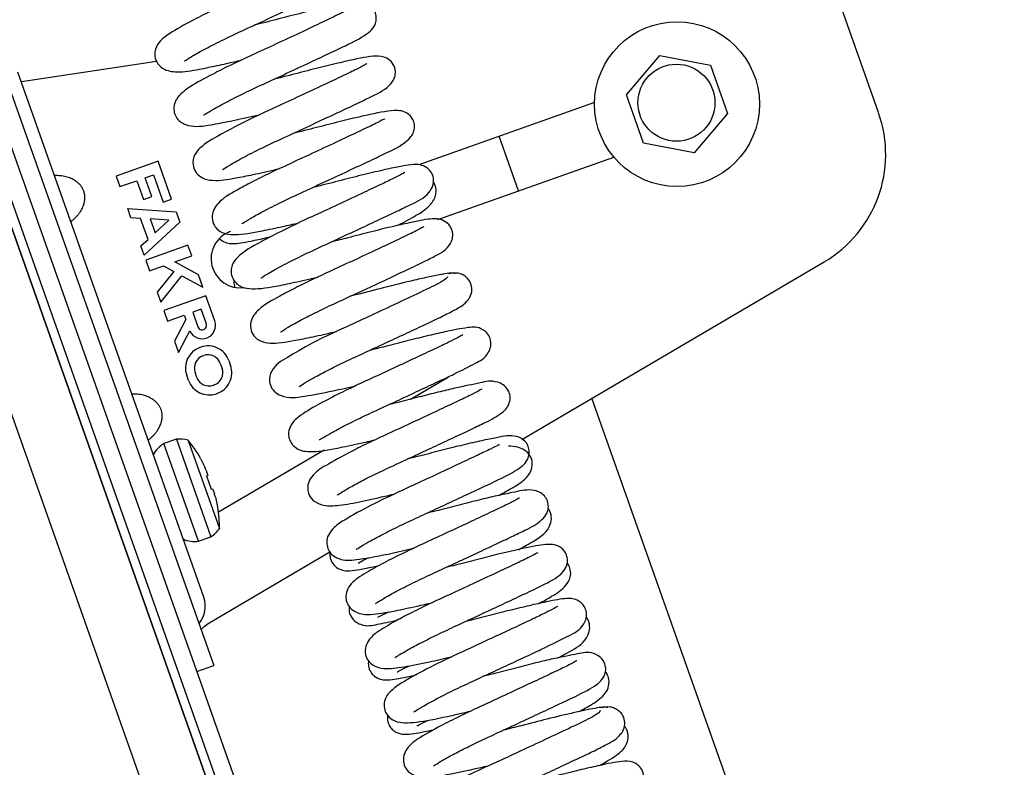
# Model space of a CAD drawing. Units: millimetres. Extents: x -3 to 14429, y -2896 to 10238.
# Drawn here: x 6465 to 6467, y 346 to 348 of the extents above; entities that cross this region are included whole.
import ezdxf

# ---------------------------------------------------------------- set-up
doc = ezdxf.new("R2010")
doc.units = ezdxf.units.MM
doc.layers.add('FAKRO LOFT LADDERS', color=7, linetype='CONTINUOUS')

msp = doc.modelspace()

# ---------------------------------------------------------------- linework, layer by layer
at = {"layer": 'FAKRO LOFT LADDERS', "color": 7, "linetype": 'Continuous'}
for p, q in [((6463.847, 349.2109), (6471.4251, 327.7979)), ((6471.5604, 327.8351), (6463.9955, 349.2109)), ((6463.9955, 349.2109), (6471.5604, 327.8351)), ((6464.0167, 349.2109), (6471.5793, 327.8418)), ((6471.6037, 327.8929), (6464.0591, 349.2109)), ((6466.524, 347.8211), (6466.4113, 348.1395)), ((6464.9043, 347.9356), (6464.6009, 347.8899)), ((6465.9582, 347.8612), (6466.0333, 347.949)), ((6466.0333, 347.949), (6466.1468, 347.928)), ((6466.1468, 347.928), (6466.1853, 347.8191)), ((6464.9674, 346.8544), (6464.5932, 347.9117)), ((6464.5649, 347.9017), (6464.9391, 346.8444)), ((6465.9968, 347.7524), (6465.9582, 347.8612)), ((6465.8868, 347.8437), (6465.4922, 347.704)), ((6466.1853, 347.8191), (6466.1103, 347.7313)), ((6465.7164, 347.6454), (6465.673, 347.768)), ((6466.1103, 347.7313), (6465.9968, 347.7524)), ((6464.9078, 347.712), (6464.8136, 347.6786)), ((6464.9379, 347.6272), (6464.9078, 347.712)), ((6465.535, 347.5813), (6465.9302, 347.7211)), ((6464.8136, 347.6786), (6464.8219, 347.6551)), ((6464.8219, 347.6551), (6464.8596, 347.6684)), ((6464.8596, 347.6684), (6464.8746, 347.626)), ((6464.8785, 347.6751), (6464.8973, 347.6818)), ((6464.8935, 347.6327), (6464.8785, 347.6751)), ((6464.8973, 347.6818), (6464.919, 347.6205)), ((6464.8746, 347.626), (6464.8935, 347.6327)), ((6464.919, 347.6205), (6464.9379, 347.6272)), ((6464.8466, 347.5854), (6464.8393, 347.6059)), ((6464.8393, 347.6059), (6464.9479, 347.5989)), ((6464.9479, 347.5989), (6464.9562, 347.5753)), ((6464.8683, 347.584), (6464.8466, 347.5854)), ((6464.885, 347.5368), (6464.8683, 347.584)), ((6464.9562, 347.5753), (6464.8762, 347.5016)), ((6464.9317, 347.5799), (6464.89, 347.5826)), ((6464.89, 347.5826), (6464.901, 347.5516)), ((6464.901, 347.5516), (6464.9317, 347.5799)), ((6464.869, 347.5221), (6464.885, 347.5368)), ((6464.8762, 347.5016), (6464.869, 347.5221)), ((6464.9746, 347.5235), (6464.8803, 347.4901)), ((6464.9829, 347.4999), (6464.9746, 347.5235)), ((6464.8803, 347.4901), (6464.8886, 347.4665)), ((6464.9452, 347.4866), (6464.9829, 347.4999)), ((6464.9979, 347.4575), (6464.9452, 347.4866)), ((6465.7235, 347.088), (6466.4018, 347.4862)), ((6464.8886, 347.4665), (6464.92, 347.4776)), ((6464.9432, 347.4648), (6464.9058, 347.418)), ((6464.92, 347.4776), (6464.9432, 347.4648)), ((6464.9137, 347.3958), (6464.961, 347.455)), ((6464.961, 347.455), (6465.0079, 347.4292)), ((6465.0079, 347.4292), (6464.9979, 347.4575)), ((6464.9058, 347.418), (6464.9137, 347.3958)), ((6465.0146, 347.4103), (6464.9203, 347.377)), ((6465.0346, 347.3538), (6465.0146, 347.4103)), ((6464.9203, 347.377), (6464.9287, 347.3534)), ((6465.0041, 347.3801), (6464.9852, 347.3734)), ((6465.0158, 347.3471), (6465.0041, 347.3801)), ((6464.9287, 347.3534), (6464.9664, 347.3668)), ((6464.9697, 347.3573), (6464.9445, 347.3086)), ((6464.9664, 347.3668), (6464.9697, 347.3573)), ((6464.9852, 347.3734), (6464.9969, 347.3404)), ((6464.9537, 347.2827), (6464.9789, 347.3316)), ((6464.9445, 347.3086), (6464.9537, 347.2827)), ((6465.0016, 347.2943), (6465.0034, 347.295)), ((6465.0082, 347.2755), (6465.0101, 347.2762)), ((6465.066, 347.2652), (6465.07, 347.2538)), ((6465.0471, 347.2585), (6465.0511, 347.2472)), ((6464.9757, 347.2205), (6464.9717, 347.2318)), ((6464.9946, 347.2272), (6464.9906, 347.2385)), ((6465.4739, 347.1782), (6465.5581, 347.2276)), ((6465.0335, 347.2102), (6465.0316, 347.2095)), ((6465.0401, 347.1913), (6465.0383, 347.1906)), ((6468.7958, 338.9441), (6465.881, 347.1804)), ((6464.9485, 347.0883), (6464.9208, 347.0785)), ((6464.9485, 347.0883), (6465.0259, 346.8696)), ((6464.9983, 346.8598), (6464.9208, 347.0785)), ((6464.9751, 347.0859), (6465.0451, 346.8882)), ((6465.0024, 347.0455), (6465.0017, 347.0474)), ((6465.0024, 347.0455), (6465.0122, 347.026)), ((6465.043, 346.9252), (6465.2803, 347.0645)), ((6465.0155, 347.0181), (6465.0187, 347.0091)), ((6465.0189, 347.0071), (6465.0164, 347.0059)), ((6465.0164, 347.0059), (6465.0269, 346.9764)), ((6465.0269, 346.9764), (6465.0295, 346.977)), ((6465.0307, 346.9754), (6465.0338, 346.9664)), ((6465.0362, 346.9581), (6465.0409, 346.9369)), ((6465.0416, 346.9349), (6465.0409, 346.9369)), ((6464.9983, 346.8598), (6465.0259, 346.8696)), ((6465.0101, 346.7337), (6464.9674, 346.8544)), ((6464.9391, 346.8444), (6465.0325, 346.5805)), ((6465.0202, 346.6751), (6465.2932, 346.8354)), ((6464.9948, 346.5671), (6465.0325, 346.5805))]:
    msp.add_line(p, q, dxfattribs=at)
for centre, radius in [((6466.0718, 347.8402), 0.185), ((6466.0706, 347.8434), 0.0864)]:
    msp.add_circle(centre, radius, dxfattribs=at)
for centre, radius, start, end in [((6466.26, 347.7276), 0.28, 300.4147, 19.489), ((6465.0914, 347.4932), 0.065, 109.489, 278.2639), ((6465.0063, 347.3438), 0.03, 203.9635, 19.489), ((6465.0063, 347.3438), 0.01, 199.489, 19.489), ((6465.0179, 347.2481), 0.049, 109.489, 199.489), ((6465.0198, 347.2488), 0.049, 19.489, 109.489), ((6465.0179, 347.2481), 0.029, 109.489, 199.489), ((6465.0198, 347.2488), 0.029, 19.489, 109.489), ((6465.0238, 347.2375), 0.029, 289.489, 19.489), ((6465.0238, 347.2375), 0.049, 289.489, 19.489), ((6465.0219, 347.2368), 0.049, 199.489, 289.489), ((6465.0219, 347.2368), 0.029, 199.489, 289.489), ((6464.9566, 347.0301), 0.0588, 71.7121, 97.9367), ((6464.946, 347.0311), 0.0537, 117.9457, 155.7564), ((6464.7818, 346.9237), 0.2523, 29.3657, 40.0187), ((6464.8387, 346.9479), 0.1902, 21.6513, 24.234), ((6464.8532, 346.91), 0.1892, 14.7375, 17.3333), ((6464.7928, 346.8928), 0.2523, 358.9593, 9.6123), ((6464.9956, 346.92), 0.0588, 301.0413, 327.2659), ((6464.988, 346.9126), 0.0537, 243.2216, 281.0323), ((6464.9535, 346.7137), 0.06, 320.0328, 19.489), ((6465.0003, 346.6745), 0.001, 140.0328, 199.489)]:
    msp.add_arc(centre, radius, start, end, dxfattribs=at)
for points, knots in [([(6464.9658, 347.9365), (6464.9658, 347.9364), (6464.9665, 347.9366), (6464.9738, 347.9419), (6464.9974, 347.9559), (6465.033, 347.9747), (6465.0776, 347.9964), (6465.1279, 348.0194), (6465.1805, 348.0439), (6465.2316, 348.0678), (6465.2893, 348.0949), (6465.3249, 348.1132), (6465.343, 348.1268), (6465.3525, 348.1407), (6465.3551, 348.1561), (6465.3518, 348.1711), (6465.3401, 348.1849), (6465.3105, 348.1962), (6465.2889, 348.1884), (6465.2487, 348.1811), (6465.2086, 348.1715), (6465.1617, 348.16), (6465.1182, 348.1486), (6465.0912, 348.1419), (6465.0814, 348.1395)], [0.60216848, 0.60216848, 0.60216848, 0.60216848, 0.6026062, 0.60572385, 0.60967509, 0.613909, 0.61816654, 0.62242326, 0.62694292, 0.63158056, 0.63617345, 0.64464555, 0.64753946, 0.64959347, 0.65090476, 0.65253851, 0.65438922, 0.65611844, 0.66289544, 0.66674629, 0.67077302, 0.67486733, 0.67899628, 0.6813334, 0.6813334, 0.6813334, 0.6813334]), ([(6465.2907, 348.1745), (6465.2906, 348.1745), (6465.2894, 348.174), (6465.2785, 348.1673), (6465.2487, 348.1529), (6465.2052, 348.1324), (6465.1536, 348.1082), (6465.1, 348.0833), (6465.0485, 348.0597), (6465.0024, 348.0373), (6464.9542, 348.0116), (6464.9256, 347.9948), (6464.9051, 347.9749), (6464.8979, 347.9541), (6464.9032, 347.9339), (6464.9212, 347.9155), (6464.9578, 347.9104), (6464.9896, 347.9165), (6465.0352, 347.9257), (6465.0679, 347.9329), (6465.0887, 347.9377), (6465.0939, 347.9389)], [0.35124156, 0.35124156, 0.35124156, 0.35124156, 0.35199863, 0.35569342, 0.36017657, 0.36476306, 0.36941883, 0.37394259, 0.37820364, 0.38249941, 0.38678793, 0.3940306, 0.39665807, 0.39965349, 0.40177811, 0.40417769, 0.40817848, 0.41454306, 0.41799659, 0.42191168, 0.4231974, 0.4231974, 0.4231974, 0.4231974]), ([(6465.0093, 347.8154), (6465.0094, 347.8154), (6465.0102, 347.8157), (6465.0158, 347.8195), (6465.0313, 347.829), (6465.0631, 347.8464), (6465.1064, 347.868), (6465.1568, 347.8912), (6465.2096, 347.9158), (6465.2612, 347.9398), (6465.3052, 347.9606), (6465.3508, 347.9823), (6465.3776, 347.9968), (6465.3943, 348.0154), (6465.3982, 348.0339), (6465.3942, 348.0501), (6465.3853, 348.0609), (6465.3707, 348.0692), (6465.3415, 348.0706), (6465.3013, 348.0613), (6465.2397, 348.0471), (6465.1858, 348.0333), (6465.1467, 348.0233), (6465.1265, 348.0183), (6465.1242, 348.0178)], [0.4933455, 0.4933455, 0.4933455, 0.4933455, 0.49417301, 0.49580283, 0.49946018, 0.50359931, 0.50804553, 0.51239692, 0.51688899, 0.52147896, 0.52597395, 0.53002642, 0.53746011, 0.54048268, 0.54184775, 0.5432295, 0.54471387, 0.54632274, 0.54982965, 0.5583381, 0.56312809, 0.56759904, 0.5719245, 0.57246349, 0.57246349, 0.57246349, 0.57246349]), ([(6465.3311, 348.0502), (6465.3309, 348.0503), (6465.3296, 348.0502), (6465.3212, 348.0457), (6465.2956, 348.0331), (6465.2558, 348.0143), (6465.2063, 347.9911), (6465.1527, 347.9661), (6465.0993, 347.9417), (6465.0514, 347.9186), (6465.0008, 347.8921), (6464.9701, 347.8742), (6464.95, 347.8556), (6464.9425, 347.8379), (6464.9429, 347.8213), (6464.9491, 347.8083), (6464.9606, 347.7972), (6464.9873, 347.7878), (6465.0166, 347.7921), (6465.0686, 347.8018), (6465.1086, 347.8107), (6465.1324, 347.8162), (6465.1368, 347.8172)], [0.45925412, 0.45925412, 0.45925412, 0.45925412, 0.45997511, 0.46357574, 0.46746884, 0.47179853, 0.4763819, 0.48093992, 0.4853244, 0.48979885, 0.49410605, 0.50143996, 0.50456556, 0.50618786, 0.50788254, 0.50948288, 0.51092407, 0.51343138, 0.52057749, 0.52525513, 0.53006754, 0.53114405, 0.53114405, 0.53114405, 0.53114405]), ([(6465.376, 347.9307), (6465.3759, 347.9308), (6465.3749, 347.9305), (6465.364, 347.9237), (6465.3356, 347.91), (6465.2954, 347.8911), (6465.2464, 347.868), (6465.1931, 347.8433), (6465.1397, 347.8188), (6465.0897, 347.7947), (6465.0381, 347.767), (6465.0087, 347.7502), (6464.9888, 347.728), (6464.9837, 347.7072), (6464.9904, 347.6883), (6465.0073, 347.6722), (6465.0396, 347.6669), (6465.0703, 347.6721), (6465.1216, 347.6823), (6465.1562, 347.6901), (6465.1771, 347.6949), (6465.1801, 347.6956)], [0.56752657, 0.56752657, 0.56752657, 0.56752657, 0.56809722, 0.57185413, 0.57597578, 0.5802616, 0.58474886, 0.58926184, 0.59365232, 0.5982204, 0.60297801, 0.61058134, 0.61313469, 0.61604214, 0.6178321, 0.61972291, 0.62315603, 0.63015903, 0.6340889, 0.63854998, 0.63926814, 0.63926814, 0.63926814, 0.63926814]), ([(6465.0519, 347.6935), (6465.0521, 347.6934), (6465.0542, 347.6945), (6465.0679, 347.7037), (6465.1002, 347.7217), (6465.1446, 347.7441), (6465.1954, 347.7676), (6465.2482, 347.792), (6465.2994, 347.816), (6465.3448, 347.8372), (6465.3929, 347.8604), (6465.4181, 347.8723), (6465.4369, 347.8935), (6465.441, 347.9109), (6465.4384, 347.9259), (6465.4277, 347.94), (6465.409, 347.9489), (6465.3792, 347.9474), (6465.3429, 347.9394), (6465.2819, 347.9252), (6465.2298, 347.9119), (6465.1906, 347.9018), (6465.1696, 347.8966), (6465.1671, 347.896)], [0.38437732, 0.38437732, 0.38437732, 0.38437732, 0.38578515, 0.38950754, 0.3941359, 0.39876501, 0.40317058, 0.40763789, 0.41216529, 0.41660619, 0.42086253, 0.42868849, 0.43146806, 0.4328861, 0.43450058, 0.43623233, 0.43791267, 0.44130678, 0.44971374, 0.45415879, 0.4585114, 0.46293203, 0.46353787, 0.46353787, 0.46353787, 0.46353787]), ([(6465.0955, 347.572), (6465.0956, 347.5718), (6465.0984, 347.5738), (6465.1146, 347.5842), (6465.1433, 347.6), (6465.184, 347.6206), (6465.2333, 347.6436), (6465.2872, 347.6685), (6465.3411, 347.6937), (6465.3894, 347.7163), (6465.438, 347.7396), (6465.4678, 347.7552), (6465.4809, 347.7765), (6465.4831, 347.7863), (6465.4828, 347.7944), (6465.4811, 347.8023), (6465.4762, 347.8118), (6465.4614, 347.8255), (6465.4318, 347.8274), (6465.3873, 347.818), (6465.3296, 347.8047), (6465.2772, 347.7914), (6465.2363, 347.7808), (6465.214, 347.7753), (6465.2101, 347.7743)], [0.27622414, 0.27622414, 0.27622414, 0.27622414, 0.27781044, 0.28126689, 0.28517933, 0.28945062, 0.29383995, 0.29839301, 0.30314382, 0.30790859, 0.31242884, 0.32065102, 0.32245519, 0.32390919, 0.32451497, 0.32504911, 0.32610886, 0.32736781, 0.33233429, 0.34031217, 0.34483965, 0.34928005, 0.35367038, 0.35463162, 0.35463162, 0.35463162, 0.35463162]), ([(6465.4165, 347.8068), (6465.4163, 347.807), (6465.4145, 347.8067), (6465.402, 347.7996), (6465.368, 347.7833), (6465.3211, 347.7612), (6465.2669, 347.7359), (6465.2119, 347.7105), (6465.1609, 347.6868), (6465.118, 347.6655), (6465.0757, 347.6418), (6465.0508, 347.6293), (6465.0313, 347.6037), (6465.0275, 347.5846), (6465.0324, 347.5682), (6465.0497, 347.5492), (6465.0847, 347.5453), (6465.128, 347.553), (6465.1817, 347.5644), (6465.2107, 347.571), (6465.2229, 347.5738)], [0.67551437, 0.67551437, 0.67551437, 0.67551437, 0.6765434, 0.68045603, 0.684878, 0.68962712, 0.69438812, 0.69896129, 0.70335456, 0.70762275, 0.71153755, 0.71840816, 0.7203737, 0.72259467, 0.72466351, 0.72642575, 0.73193746, 0.73956845, 0.74386559, 0.74686418, 0.74686418, 0.74686418, 0.74686418]), ([(6465.4609, 347.6868), (6465.4608, 347.6869), (6465.4589, 347.6859), (6465.445, 347.6779), (6465.4184, 347.6653), (6465.3815, 347.6477), (6465.3357, 347.6263), (6465.2847, 347.6025), (6465.232, 347.5784), (6465.181, 347.554), (6465.1264, 347.5251), (6465.0927, 347.5062), (6465.0745, 347.4836), (6465.0707, 347.4672), (6465.0725, 347.4529), (6465.0807, 347.4395), (6465.0949, 347.429), (6465.1209, 347.4237), (6465.1587, 347.4288), (6465.2135, 347.4403), (6465.2473, 347.4479), (6465.2656, 347.4521)], [0.7837402, 0.7837402, 0.7837402, 0.7837402, 0.78486813, 0.78838315, 0.79200439, 0.79591353, 0.80012157, 0.80447206, 0.80880231, 0.81336138, 0.81822713, 0.82636959, 0.82951056, 0.83100349, 0.83247178, 0.83392644, 0.83543016, 0.83874855, 0.84633492, 0.85054196, 0.85503156, 0.85503156, 0.85503156, 0.85503156]), ([(6465.1382, 347.4507), (6465.1387, 347.4503), (6465.1447, 347.4546), (6465.1701, 347.4697), (6465.2102, 347.4907), (6465.2585, 347.5138), (6465.3094, 347.5372), (6465.3594, 347.5605), (6465.405, 347.5819), (6465.4437, 347.5999), (6465.484, 347.6201), (6465.5066, 347.6292), (6465.5244, 347.655), (6465.5268, 347.6733), (6465.5208, 347.6882), (6465.5096, 347.6995), (6465.4931, 347.7053), (6465.4714, 347.7044), (6465.4365, 347.6977), (6465.378, 347.6843), (6465.3257, 347.6711), (6465.2832, 347.6601), (6465.259, 347.6541), (6465.253, 347.6526)], [0.16666787, 0.16666787, 0.16666787, 0.16666787, 0.16993663, 0.1743037, 0.1790373, 0.18350985, 0.18779826, 0.1921105, 0.19630993, 0.20028803, 0.20405748, 0.21137563, 0.21318166, 0.21510672, 0.21683016, 0.21819717, 0.22015893, 0.22274365, 0.23090807, 0.23553182, 0.23999222, 0.2443442, 0.24578412, 0.24578412, 0.24578412, 0.24578412]), ([(6465.4456, 347.5684), (6465.4606, 347.5762), (6465.4877, 347.591), (6465.5127, 347.6061), (6465.5314, 347.6313), (6465.5321, 347.6517), (6465.5279, 347.6618), (6465.5254, 347.6657)], [0.67123896, 0.67123896, 0.67123896, 0.67123896, 0.67690782, 0.6827275, 0.68621197, 0.68872525, 0.69071384, 0.69071384, 0.69071384, 0.69071384]), ([(6465.1824, 347.3295), (6465.1825, 347.3294), (6465.1846, 347.3304), (6465.1984, 347.3396), (6465.2244, 347.354), (6465.2596, 347.3721), (6465.3027, 347.3927), (6465.3518, 347.4152), (6465.4035, 347.4393), (6465.4536, 347.4629), (6465.4968, 347.4829), (6465.535, 347.5027), (6465.5574, 347.514), (6465.5687, 347.5383), (6465.5691, 347.5512), (6465.5654, 347.5622), (6465.5584, 347.5727), (6465.5418, 347.5833), (6465.5217, 347.5833), (6465.504, 347.5805), (6465.475, 347.5749), (6465.436, 347.5661), (6465.3875, 347.5543), (6465.3392, 347.5417), (6465.3084, 347.534), (6465.2959, 347.5309)], [0.05863874, 0.05863874, 0.05863874, 0.05863874, 0.05999956, 0.06329799, 0.06686265, 0.07069338, 0.07467131, 0.07882222, 0.08328181, 0.08791438, 0.09254988, 0.09700631, 0.10392052, 0.10542921, 0.10712712, 0.10805069, 0.1090021, 0.11075907, 0.11385619, 0.11715773, 0.1209353, 0.12514263, 0.12961449, 0.13396379, 0.13697007, 0.13697007, 0.13697007, 0.13697007]), ([(6465.504, 347.565), (6465.5039, 347.5651), (6465.5018, 347.5642), (6465.4876, 347.556), (6465.4535, 347.5398), (6465.4077, 347.5182), (6465.356, 347.494), (6465.3043, 347.4701), (6465.2563, 347.448), (6465.2145, 347.4275), (6465.1696, 347.4032), (6465.139, 347.3878), (6465.114, 347.3575), (6465.1148, 347.3317), (6465.1263, 347.3133), (6465.1477, 347.3039), (6465.1796, 347.3036), (6465.22, 347.3108), (6465.2717, 347.3219), (6465.298, 347.3279), (6465.3082, 347.3303)], [0.89147707, 0.89147707, 0.89147707, 0.89147707, 0.89277598, 0.89668783, 0.90120129, 0.90582222, 0.91038584, 0.91471055, 0.91874839, 0.92272273, 0.9265487, 0.93361721, 0.93757962, 0.93990111, 0.94203342, 0.9454961, 0.94890813, 0.95642883, 0.9605553, 0.96305637, 0.96305637, 0.96305637, 0.96305637]), ([(6465.0458, 347.538), (6465.0464, 347.5375), (6465.0511, 347.5333), (6465.0628, 347.5278), (6465.0823, 347.5265), (6465.1072, 347.5311), (6465.1408, 347.5384), (6465.1573, 347.5422), (6465.1603, 347.5429)], [0.25691401, 0.25691401, 0.25691401, 0.25691401, 0.25722179, 0.25927508, 0.26167602, 0.26909445, 0.27376672, 0.27480757, 0.27480757, 0.27480757, 0.27480757]), ([(6465.0778, 347.4456), (6465.0777, 347.4452), (6465.0774, 347.4411), (6465.0777, 347.4359), (6465.0793, 347.431), (6465.0795, 347.4303)], [0.377850606, 0.377850606, 0.377850606, 0.377850606, 0.378036135, 0.379481071, 0.379710569, 0.379710569, 0.379710569, 0.379710569]), ([(6465.5567, 347.4535), (6465.5566, 347.452), (6465.5555, 347.4491), (6465.5353, 347.4365), (6465.4934, 347.4167), (6465.4328, 347.388), (6465.3748, 347.3613), (6465.3188, 347.3349), (6465.2538, 347.3062), (6465.2029, 347.2737), (6465.1695, 347.2574), (6465.1556, 347.227), (6465.1586, 347.2089), (6465.1675, 347.1947), (6465.1949, 347.1786), (6465.2345, 347.1843), (6465.2888, 347.1943), (6465.3331, 347.2043), (6465.351, 347.2085)], [0.00010258, 0.00010258, 0.00010258, 0.00010258, 0.00452017, 0.00932903, 0.01678275, 0.02340826, 0.02900997, 0.03355025, 0.03991518, 0.04825417, 0.05584464, 0.05917194, 0.06133562, 0.06365495, 0.06623617, 0.07419997, 0.08199465, 0.08699788, 0.08699788, 0.08699788, 0.08699788]), ([(6465.2239, 347.2068), (6465.2243, 347.2066), (6465.2276, 347.209), (6465.2434, 347.219), (6465.268, 347.2326), (6465.2998, 347.249), (6465.3371, 347.267), (6465.3786, 347.2861), (6465.4227, 347.3066), (6465.4674, 347.3274), (6465.5094, 347.3472), (6465.5455, 347.3641), (6465.5782, 347.3811), (6465.5962, 347.3913), (6465.6083, 347.4082), (6465.6129, 347.4226), (6465.6102, 347.4368), (6465.6044, 347.4468), (6465.5973, 347.4538), (6465.5883, 347.4589), (6465.575, 347.4623), (6465.5659, 347.4609), (6465.559, 347.4596)], [0.93684789, 0.93684789, 0.93684789, 0.93684789, 0.93941987, 0.94302138, 0.94686946, 0.95084643, 0.95485393, 0.95888626, 0.96318884, 0.96770095, 0.97230742, 0.97688437, 0.98142461, 0.98837413, 0.98965276, 0.9917352, 0.99347674, 0.99451114, 0.995617, 0.99675416, 0.99788222, 1, 1, 1, 1]), ([(6465.5742, 347.4597), (6465.572, 347.4607), (6465.5677, 347.4621), (6465.5466, 347.4588), (6465.5182, 347.4532), (6465.4753, 347.4436), (6465.4185, 347.4296), (6465.3678, 347.4163), (6465.3429, 347.4102), (6465.3387, 347.4092)], [0, 0, 0, 0, 0.00443279, 0.00846492, 0.01234183, 0.01596802, 0.02217019, 0.02712907, 0.02813319, 0.02813319, 0.02813319, 0.02813319]), ([(6465.2686, 347.0875), (6465.2686, 347.0875), (6465.2693, 347.0871), (6465.2742, 347.0898), (6465.292, 347.1006), (6465.3214, 347.1165), (6465.3595, 347.1356), (6465.4025, 347.1556), (6465.448, 347.1766), (6465.4937, 347.198), (6465.5358, 347.2177), (6465.5812, 347.2388), (6465.6189, 347.2588), (6465.6429, 347.27), (6465.6552, 347.2968), (6465.6539, 347.3142), (6465.6464, 347.327), (6465.6274, 347.3414), (6465.5983, 347.3389), (6465.5589, 347.3312), (6465.5049, 347.3186), (6465.4592, 347.3072), (6465.4176, 347.2963), (6465.3918, 347.29), (6465.3817, 347.2875)], [0.81237803, 0.81237803, 0.81237803, 0.81237803, 0.81250468, 0.81590205, 0.81978322, 0.82408319, 0.82856287, 0.83288932, 0.83729288, 0.84183207, 0.84637474, 0.85058731, 0.85791431, 0.86450724, 0.86635322, 0.86834902, 0.87016559, 0.87172545, 0.87758352, 0.88628648, 0.8910374, 0.89552904, 0.89977755, 0.90257425, 0.90257425, 0.90257425, 0.90257425]), ([(6465.5911, 347.3228), (6465.5911, 347.3228), (6465.5907, 347.3227), (6465.584, 347.3185), (6465.5666, 347.3093), (6465.5368, 347.2952), (6465.4964, 347.2761), (6465.4486, 347.2538), (6465.3983, 347.2304), (6465.3489, 347.2078), (6465.3014, 347.1846), (6465.2551, 347.1601), (6465.2231, 347.1404), (6465.2057, 347.1222), (6465.1997, 347.1068), (6465.2004, 347.0919), (6465.2056, 347.0794), (6465.2209, 347.0632), (6465.2521, 347.0582), (6465.298, 347.0658), (6465.3527, 347.0774), (6465.3829, 347.0843), (6465.3942, 347.0869)], [0.12911215, 0.12911215, 0.12911215, 0.12911215, 0.12943983, 0.13227449, 0.13617977, 0.14041548, 0.14513415, 0.15006991, 0.15494737, 0.15966175, 0.16451131, 0.1701764, 0.17741951, 0.18106106, 0.18360178, 0.18503285, 0.18643412, 0.18794347, 0.19390137, 0.20286681, 0.20842912, 0.21162081, 0.21162081, 0.21162081, 0.21162081]), ([(6465.309, 346.9627), (6465.309, 346.9627), (6465.3097, 346.963), (6465.316, 346.9674), (6465.3348, 346.9789), (6465.3637, 346.9945), (6465.4001, 347.0127), (6465.4415, 347.0322), (6465.4862, 347.0528), (6465.532, 347.0741), (6465.5758, 347.0946), (6465.6146, 347.1129), (6465.6538, 347.1317), (6465.6758, 347.1444), (6465.6902, 347.1578), (6465.6972, 347.1721), (6465.6978, 347.1863), (6465.6933, 347.1997), (6465.6825, 347.2113), (6465.657, 347.2216), (6465.6308, 347.2143), (6465.5854, 347.206), (6465.5357, 347.1939), (6465.4936, 347.1833), (6465.4558, 347.1735), (6465.4326, 347.1677), (6465.4245, 347.1657)], [0.68789912, 0.68789912, 0.68789912, 0.68789912, 0.68851618, 0.69160229, 0.69548067, 0.69970669, 0.7039827, 0.70819263, 0.7125241, 0.71705077, 0.72164046, 0.72617238, 0.73063838, 0.73818243, 0.7406176, 0.74270602, 0.74412716, 0.74581732, 0.7476645, 0.74939126, 0.75611938, 0.763876, 0.76794363, 0.77201317, 0.77614468, 0.77836601, 0.77836601, 0.77836601, 0.77836601]), ([(6465.6339, 347.2008), (6465.6336, 347.2009), (6465.63, 347.1985), (6465.6141, 347.1898), (6465.5827, 347.1748), (6465.5409, 347.1552), (6465.4925, 347.1325), (6465.4426, 347.1094), (6465.3944, 347.0872), (6465.3389, 347.0606), (6465.2885, 347.0322), (6465.2603, 347.0157), (6465.243, 346.9915), (6465.2421, 346.9691), (6465.2542, 346.9497), (6465.2799, 346.9376), (6465.3129, 346.9396), (6465.353, 346.9461), (6465.4031, 346.9574), (6465.4303, 346.9637), (6465.4374, 346.9653)], [0.25331383, 0.25331383, 0.25331383, 0.25331383, 0.25561481, 0.25989265, 0.26469101, 0.26959502, 0.27455512, 0.27938872, 0.28401748, 0.28865293, 0.29697569, 0.30401312, 0.30688436, 0.31052993, 0.31302022, 0.31601723, 0.32109518, 0.32812685, 0.33403493, 0.33604848, 0.33604848, 0.33604848, 0.33604848]), ([(6465.3523, 346.8416), (6465.3523, 346.8415), (6465.3531, 346.8416), (6465.3602, 346.8466), (6465.3778, 346.8571), (6465.4061, 346.8725), (6465.4432, 346.8912), (6465.486, 346.9111), (6465.5314, 346.9321), (6465.5774, 346.9535), (6465.6329, 346.9796), (6465.6875, 347.0049), (6465.7203, 347.0236), (6465.7346, 347.0383), (6465.7398, 347.0511), (6465.7409, 347.0626), (6465.7372, 347.0758), (6465.7273, 347.089), (6465.7034, 347.0991), (6465.6747, 347.0935), (6465.6341, 347.0854), (6465.593, 347.0757), (6465.5458, 347.064), (6465.5033, 347.0529), (6465.4772, 347.0464), (6465.4674, 347.044)], [0.56354309, 0.56354309, 0.56354309, 0.56354309, 0.56404546, 0.56730462, 0.57102723, 0.57515532, 0.57956725, 0.58391368, 0.58831787, 0.59286381, 0.59742512, 0.60577929, 0.61328603, 0.61650322, 0.61788303, 0.61917639, 0.62045822, 0.62185889, 0.62511097, 0.63270456, 0.63726342, 0.64209777, 0.64674739, 0.65121164, 0.65388809, 0.65388809, 0.65388809, 0.65388809]), ([(6465.6736, 347.0759), (6465.6732, 347.0764), (6465.6697, 347.0749), (6465.6545, 347.0669), (6465.6249, 347.0529), (6465.5839, 347.0335), (6465.536, 347.0111), (6465.4856, 346.9877), (6465.4309, 346.9626), (6465.3707, 346.9331), (6465.3236, 346.9066), (6465.301, 346.8905), (6465.2873, 346.8714), (6465.2852, 346.8539), (6465.289, 346.84), (6465.2984, 346.8273), (6465.3219, 346.815), (6465.3537, 346.8176), (6465.4091, 346.8273), (6465.4586, 346.8385), (6465.4784, 346.8431), (6465.4802, 346.8436)], [0.37765334, 0.37765334, 0.37765334, 0.37765334, 0.38037323, 0.38442462, 0.38877238, 0.39360105, 0.39853963, 0.4034028, 0.40814591, 0.41452682, 0.42294382, 0.4283366, 0.43078129, 0.43264172, 0.43446714, 0.43614092, 0.4388012, 0.44553857, 0.45459611, 0.45972293, 0.46021857, 0.46021857, 0.46021857, 0.46021857]), ([(6465.6717, 346.9623), (6465.6821, 346.9678), (6465.7049, 346.9806), (6465.7273, 346.9944), (6465.7443, 347.014), (6465.7486, 347.0342), (6465.7436, 347.0513), (6465.7308, 347.0649), (6465.7124, 347.0718), (6465.7004, 347.0728), (6465.6934, 347.0727)], [0.05107882, 0.05107882, 0.05107882, 0.05107882, 0.05521139, 0.06113391, 0.06473813, 0.06746979, 0.06986273, 0.07239007, 0.07472228, 0.0778962, 0.0778962, 0.0778962, 0.0778962]), ([(6465.7187, 346.9567), (6465.7187, 346.9568), (6465.7177, 346.9565), (6465.7092, 346.9512), (6465.6878, 346.9407), (6465.654, 346.9246), (6465.6114, 346.9046), (6465.5629, 346.8819), (6465.5128, 346.8588), (6465.4636, 346.836), (6465.4171, 346.8128), (6465.3741, 346.7892), (6465.3487, 346.7733), (6465.3329, 346.755), (6465.3277, 346.7379), (6465.3301, 346.7228), (6465.3378, 346.7089), (6465.3595, 346.695), (6465.3874, 346.6943), (6465.4306, 346.7014), (6465.4814, 346.7123), (6465.5111, 346.7191), (6465.5229, 346.7218)], [0.5022133, 0.5022133, 0.5022133, 0.5022133, 0.50317656, 0.50614042, 0.51044982, 0.51494205, 0.51966328, 0.52451358, 0.52932344, 0.53410706, 0.53916175, 0.54476642, 0.55186831, 0.55472197, 0.55713715, 0.55891437, 0.56084598, 0.56277097, 0.56819139, 0.5760263, 0.58133721, 0.58468215, 0.58468215, 0.58468215, 0.58468215]), ([(6465.3951, 346.7198), (6465.3953, 346.7195), (6465.3997, 346.7226), (6465.4176, 346.7337), (6465.4486, 346.7506), (6465.4881, 346.7704), (6465.5322, 346.7909), (6465.5779, 346.8121), (6465.6232, 346.8332), (6465.6653, 346.8529), (6465.7017, 346.87), (6465.74, 346.8888), (6465.7622, 346.9), (6465.7793, 346.919), (6465.7837, 346.9346), (6465.7827, 346.947), (6465.7772, 346.9591), (6465.7632, 346.9718), (6465.7349, 346.9768), (6465.7117, 346.9705), (6465.6687, 346.9618), (6465.6284, 346.9522), (6465.5835, 346.9409), (6465.5435, 346.9305), (6465.519, 346.9244), (6465.5103, 346.9223)], [0.43887022, 0.43887022, 0.43887022, 0.43887022, 0.44186716, 0.44594643, 0.45067184, 0.45531348, 0.45972967, 0.46416438, 0.46866459, 0.47312038, 0.47742464, 0.48159049, 0.48933743, 0.4923689, 0.49382945, 0.49537768, 0.49697252, 0.49854677, 0.50166418, 0.50940772, 0.51385104, 0.51831136, 0.52267964, 0.52700048, 0.52937786, 0.52937786, 0.52937786, 0.52937786]), ([(6465.7159, 346.8405), (6465.729, 346.8474), (6465.7564, 346.8628), (6465.7863, 346.8837), (6465.7912, 346.9152), (6465.7872, 346.9267), (6465.7836, 346.9318), (6465.7834, 346.9322)], [0.92114077, 0.92114077, 0.92114077, 0.92114077, 0.92667513, 0.93441661, 0.93676618, 0.93942076, 0.93959165, 0.93959165, 0.93959165, 0.93959165]), ([(6465.4388, 346.5984), (6465.4388, 346.5983), (6465.4393, 346.5984), (6465.4445, 346.6021), (6465.4646, 346.6144), (6465.4972, 346.6318), (6465.5345, 346.6504), (6465.5778, 346.6705), (6465.6244, 346.692), (6465.6716, 346.714), (6465.7294, 346.7411), (6465.7827, 346.7663), (6465.8135, 346.7844), (6465.8242, 346.8037), (6465.8265, 346.8138), (6465.8256, 346.825), (6465.8204, 346.8365), (6465.8134, 346.8439), (6465.8022, 346.8508), (6465.781, 346.8539), (6465.7421, 346.8469), (6465.6828, 346.8335), (6465.6227, 346.8183), (6465.5837, 346.8081), (6465.5605, 346.8024), (6465.5532, 346.8006)], [0.31533916, 0.31533916, 0.31533916, 0.31533916, 0.3158499, 0.31754378, 0.32285017, 0.32687041, 0.33116407, 0.33552483, 0.34004407, 0.34475065, 0.34950846, 0.35846656, 0.36642088, 0.36816262, 0.36965537, 0.37092439, 0.37206549, 0.3732942, 0.37466247, 0.37789228, 0.38536564, 0.39410763, 0.39852212, 0.40286757, 0.40486898, 0.40486898, 0.40486898, 0.40486898]), ([(6465.2932, 346.8349), (6465.2929, 346.8329), (6465.2927, 346.8277), (6465.2943, 346.8176), (6465.3013, 346.8048), (6465.3204, 346.7926), (6465.3373, 346.7929), (6465.3599, 346.7957), (6465.3826, 346.8007), (6465.399, 346.8043), (6465.4037, 346.8054)], [0.00491018, 0.00491018, 0.00491018, 0.00491018, 0.00558873, 0.00663144, 0.00837662, 0.01043402, 0.01440254, 0.01848368, 0.02299114, 0.02472189, 0.02472189, 0.02472189, 0.02472189]), ([(6465.3565, 346.8107), (6465.3568, 346.8106), (6465.3612, 346.8133), (6465.3722, 346.8189), (6465.3799, 346.8228)], [0.011565111, 0.011565111, 0.011565111, 0.011565111, 0.01464041, 0.018714449, 0.018714449, 0.018714449, 0.018714449]), ([(6465.7597, 346.8331), (6465.7595, 346.8332), (6465.7581, 346.8333), (6465.748, 346.8272), (6465.7183, 346.813), (6465.6764, 346.7932), (6465.6272, 346.7702), (6465.5758, 346.7463), (6465.5259, 346.7234), (6465.4826, 346.7026), (6465.4375, 346.6791), (6465.4088, 346.6626), (6465.3838, 346.6445), (6465.3723, 346.624), (6465.3716, 346.6058), (6465.3776, 346.591), (6465.3933, 346.5772), (6465.4207, 346.5717), (6465.4545, 346.5768), (6465.5097, 346.587), (6465.548, 346.596), (6465.5652, 346.6), (6465.5658, 346.6001)], [0.62645212, 0.62645212, 0.62645212, 0.62645212, 0.62734399, 0.63162985, 0.63636517, 0.64141595, 0.64653748, 0.65153253, 0.65632465, 0.6609868, 0.66539913, 0.67238071, 0.67659857, 0.67893535, 0.68135911, 0.68353852, 0.68575169, 0.68991735, 0.69722933, 0.70379452, 0.70851122, 0.70866934, 0.70866934, 0.70866934, 0.70866934]), ([(6465.762, 346.7198), (6465.7725, 346.7255), (6465.7962, 346.7389), (6465.8199, 346.7548), (6465.8327, 346.7754), (6465.8341, 346.7936), (6465.8292, 346.8057), (6465.8262, 346.8101), (6465.8254, 346.8112)], [0.79600867, 0.79600867, 0.79600867, 0.79600867, 0.80034849, 0.80689959, 0.81036244, 0.81256999, 0.8139845, 0.81452527, 0.81452527, 0.81452527, 0.81452527]), ([(6465.3364, 346.7135), (6465.3361, 346.7119), (6465.3355, 346.7056), (6465.3375, 346.6935), (6465.3479, 346.6794), (6465.3739, 346.667), (6465.3977, 346.673), (6465.4268, 346.6787), (6465.4438, 346.6824)], [0.12934174, 0.12934174, 0.12934174, 0.12934174, 0.12994688, 0.13179138, 0.13379149, 0.13562092, 0.14208489, 0.14849328, 0.14849328, 0.14849328, 0.14849328]), ([(6465.8042, 346.7132), (6465.8041, 346.7132), (6465.8035, 346.713), (6465.7982, 346.7099), (6465.7829, 346.7016), (6465.7569, 346.6893), (6465.7217, 346.6726), (6465.6787, 346.6525), (6465.6311, 346.6303), (6465.5818, 346.6076), (6465.5258, 346.5814), (6465.4683, 346.5506), (6465.4324, 346.529), (6465.4142, 346.5051), (6465.4146, 346.4821), (6465.424, 346.4644), (6465.4409, 346.4541), (6465.4679, 346.4506), (6465.516, 346.4573), (6465.5727, 346.47), (6465.6055, 346.4776), (6465.6087, 346.4784)], [0.75113891, 0.75113891, 0.75113891, 0.75113891, 0.75193712, 0.75375076, 0.75737618, 0.76127121, 0.76550189, 0.77003215, 0.77470844, 0.7794066, 0.78426266, 0.79185547, 0.80040026, 0.80505684, 0.80700252, 0.80848984, 0.81151367, 0.81542163, 0.82379338, 0.83227401, 0.83316071, 0.83316071, 0.83316071, 0.83316071]), ([(6465.4815, 346.4771), (6465.4819, 346.4768), (6465.4859, 346.4794), (6465.5035, 346.4904), (6465.5348, 346.5074), (6465.574, 346.5271), (6465.6172, 346.5472), (6465.6615, 346.5676), (6465.7048, 346.5878), (6465.7445, 346.6064), (6465.7898, 346.6276), (6465.8304, 346.6484), (6465.8565, 346.6608), (6465.869, 346.6868), (6465.8689, 346.7028), (6465.8631, 346.7152), (6465.8536, 346.7249), (6465.8394, 346.7309), (6465.8202, 346.7315), (6465.7953, 346.727), (6465.7519, 346.7177), (6465.7094, 346.7076), (6465.6633, 346.6959), (6465.625, 346.686), (6465.6026, 346.6805), (6465.5961, 346.6789)], [0.19012113, 0.19012113, 0.19012113, 0.19012113, 0.19303564, 0.19714891, 0.20186904, 0.20648244, 0.21081729, 0.2151104, 0.21940375, 0.22358399, 0.22756185, 0.23498513, 0.24204789, 0.24388853, 0.24579963, 0.24747922, 0.24884708, 0.25081688, 0.25320194, 0.26068169, 0.26535495, 0.26995821, 0.27437642, 0.27871288, 0.28050631, 0.28050631, 0.28050631, 0.28050631]), ([(6465.4002, 346.6888), (6465.4004, 346.6887), (6465.4025, 346.6899), (6465.4121, 346.6949), (6465.422, 346.6998), (6465.4244, 346.7011)], [0.881509758, 0.881509758, 0.881509758, 0.881509758, 0.883310113, 0.887425948, 0.888696886, 0.888696886, 0.888696886, 0.888696886]), ([(6465.0046, 346.6593), (6465.0041, 346.6608), (6465.0055, 346.6631), (6465.0115, 346.6686), (6465.0158, 346.6719), (6465.0202, 346.6751)], [0, 0, 0, 0, 0.5, 0.5, 1, 1, 1, 1]), ([(6465.8067, 346.5987), (6465.8133, 346.6025), (6465.8351, 346.6148), (6465.8612, 346.6276), (6465.8772, 346.658), (6465.8754, 346.6773), (6465.8707, 346.686), (6465.8682, 346.6892)], [0.67103367, 0.67103367, 0.67103367, 0.67103367, 0.67396478, 0.68112867, 0.68454161, 0.68703433, 0.68879593, 0.68879593, 0.68879593, 0.68879593]), ([(6465.5253, 346.3557), (6465.5253, 346.3556), (6465.5256, 346.3555), (6465.5281, 346.357), (6465.5407, 346.3652), (6465.5626, 346.3776), (6465.5918, 346.3928), (6465.6271, 346.4102), (6465.6675, 346.4288), (6465.7111, 346.4491), (6465.7563, 346.4701), (6465.7994, 346.4903), (6465.848, 346.5132), (6465.8799, 346.5291), (6465.9002, 346.5443), (6465.91, 346.5579), (6465.9127, 346.5741), (6465.9093, 346.589), (6465.8982, 346.6021), (6465.873, 346.6129), (6465.8488, 346.6063), (6465.8054, 346.5987), (6465.7552, 346.5866), (6465.7104, 346.5753), (6465.6708, 346.565), (6465.6469, 346.5591), (6465.639, 346.5572)], [0.06660617, 0.06660617, 0.06660617, 0.06660617, 0.06681942, 0.06847646, 0.07181437, 0.07538434, 0.07918027, 0.08311602, 0.08711873, 0.09137483, 0.09586722, 0.10048339, 0.10509372, 0.11356227, 0.11688537, 0.11974438, 0.12137193, 0.12320613, 0.12512986, 0.12685855, 0.13318126, 0.14085887, 0.14522581, 0.14964046, 0.15397428, 0.15615824, 0.15615824, 0.15615824, 0.15615824]), ([(6465.3796, 346.5904), (6465.3791, 346.5868), (6465.3791, 346.5781), (6465.3835, 346.5664), (6465.3928, 346.5558), (6465.4073, 346.549), (6465.4267, 346.5477), (6465.4497, 346.5519), (6465.4774, 346.5579), (6465.4877, 346.5602)], [0.25289616, 0.25289616, 0.25289616, 0.25289616, 0.25421521, 0.25594505, 0.25737944, 0.25943154, 0.26181552, 0.26914601, 0.272956, 0.272956, 0.272956, 0.272956]), ([(6465.4436, 346.5665), (6465.4437, 346.5664), (6465.4451, 346.5669), (6465.455, 346.5724), (6465.4665, 346.5782), (6465.4704, 346.5802)], [0.756583036, 0.756583036, 0.756583036, 0.756583036, 0.757537404, 0.761723384, 0.763669336, 0.763669336, 0.763669336, 0.763669336]), ([(6465.8473, 346.5913), (6465.8468, 346.5915), (6465.8407, 346.5876), (6465.8166, 346.5755), (6465.78, 346.5582), (6465.7347, 346.5369), (6465.686, 346.5142), (6465.6383, 346.4921), (6465.5925, 346.471), (6465.5407, 346.4452), (6465.4977, 346.4212), (6465.4701, 346.4028), (6465.4574, 346.3786), (6465.4577, 346.361), (6465.4652, 346.3441), (6465.494, 346.3267), (6465.5338, 346.3311), (6465.5972, 346.3442), (6465.6406, 346.3541), (6465.6514, 346.3566)], [0.87519529, 0.87519529, 0.87519529, 0.87519529, 0.87892363, 0.88348952, 0.88839303, 0.89334947, 0.89819531, 0.90277273, 0.90709478, 0.91189797, 0.91993868, 0.92602172, 0.92823506, 0.9305938, 0.93286818, 0.93600367, 0.94495131, 0.9544604, 0.95752521, 0.95752521, 0.95752521, 0.95752521]), ([(6465.852, 346.4773), (6465.8615, 346.4824), (6465.8839, 346.4952), (6465.9041, 346.5082), (6465.9182, 346.5291), (6465.9206, 346.5476), (6465.916, 346.5599), (6465.9122, 346.5654), (6465.9111, 346.5667)], [0.54621837, 0.54621837, 0.54621837, 0.54621837, 0.55021835, 0.55680782, 0.55955558, 0.56211251, 0.56393505, 0.56456883, 0.56456883, 0.56456883, 0.56456883]), ([(6465.8994, 346.4795), (6465.8995, 346.4782), (6465.8987, 346.4755), (6465.88, 346.4636), (6465.8398, 346.4445), (6465.7804, 346.4163), (6465.7231, 346.3901), (6465.6671, 346.3632), (6465.602, 346.3359), (6465.5492, 346.3005), (6465.5134, 346.2859), (6465.4973, 346.2519), (6465.5039, 346.2296), (6465.5201, 346.2131), (6465.5459, 346.2073), (6465.5806, 346.2106), (6465.6258, 346.2194), (6465.6728, 346.2299), (6465.6947, 346.235)], [0.00033055, 0.00033055, 0.00033055, 0.00033055, 0.00448555, 0.00926792, 0.01669891, 0.0233047, 0.02893208, 0.03349695, 0.0398402, 0.04826003, 0.05577624, 0.06048429, 0.06310247, 0.06554237, 0.06983589, 0.07411262, 0.08169572, 0.08789474, 0.08789474, 0.08789474, 0.08789474]), ([(6465.5668, 346.2327), (6465.567, 346.2326), (6465.5694, 346.2343), (6465.5827, 346.243), (6465.6068, 346.2566), (6465.6386, 346.2731), (6465.6761, 346.2914), (6465.718, 346.3106), (6465.7626, 346.3313), (6465.808, 346.3525), (6465.8508, 346.3727), (6465.8879, 346.39), (6465.9214, 346.4074), (6465.9392, 346.4174), (6465.9514, 346.4343), (6465.9559, 346.4484), (6465.9536, 346.4624), (6465.9479, 346.4726), (6465.9409, 346.4798), (6465.9319, 346.485), (6465.9183, 346.4886), (6465.9091, 346.4872), (6465.902, 346.4859)], [0.93724323, 0.93724323, 0.93724323, 0.93724323, 0.93918702, 0.94278433, 0.94669262, 0.95072711, 0.95478424, 0.95882996, 0.96313423, 0.96766026, 0.972291, 0.97689736, 0.98149767, 0.98847016, 0.98971476, 0.99170561, 0.99342513, 0.99445722, 0.99556699, 0.99671325, 0.99785379, 1, 1, 1, 1]), ([(6465.9169, 346.4861), (6465.9148, 346.487), (6465.9111, 346.4882), (6465.889, 346.4851), (6465.8473, 346.4766), (6465.7852, 346.4618), (6465.729, 346.4472), (6465.6954, 346.4388), (6465.6818, 346.4354)], [0, 0, 0, 0, 0.00442731, 0.00847473, 0.01609127, 0.02271372, 0.02811369, 0.03186084, 0.03186084, 0.03186084, 0.03186084]), ([(6465.4225, 346.4686), (6465.4223, 346.4678), (6465.4218, 346.4635), (6465.4221, 346.4553), (6465.4273, 346.4429), (6465.435, 346.4348), (6465.4467, 346.4279), (6465.4672, 346.4249), (6465.4933, 346.4296), (6465.5187, 346.4351), (6465.5259, 346.4367)], [0.37779251, 0.37779251, 0.37779251, 0.37779251, 0.37816097, 0.37954208, 0.38078876, 0.38206717, 0.38344866, 0.38666865, 0.39398899, 0.39671309, 0.39671309, 0.39671309, 0.39671309]), ([(6465.4883, 346.4459), (6465.4884, 346.4458), (6465.4895, 346.4455), (6465.4963, 346.4493), (6465.5079, 346.4551), (6465.5129, 346.4575)], [0.631074783, 0.631074783, 0.631074783, 0.631074783, 0.631712835, 0.635815377, 0.638337586, 0.638337586, 0.638337586, 0.638337586]), ([(6465.8981, 346.3564), (6465.915, 346.3657), (6465.9365, 346.3786), (6465.9542, 346.3944), (6465.9629, 346.4137), (6465.9623, 346.4293), (6465.9581, 346.4396), (6465.9545, 346.4442), (6465.9537, 346.4451)], [0.42139848, 0.42139848, 0.42139848, 0.42139848, 0.42870491, 0.4327137, 0.43459239, 0.43652944, 0.43835542, 0.43886628, 0.43886628, 0.43886628, 0.43886628]), ([(6465.6115, 346.1134), (6465.6117, 346.1132), (6465.6134, 346.1138), (6465.6221, 346.1191), (6465.6443, 346.132), (6465.6779, 346.1496), (6465.7187, 346.1696), (6465.7638, 346.1902), (6465.8103, 346.2119), (6465.8559, 346.2332), (6465.9069, 346.257), (6465.9545, 346.2805), (6465.9762, 346.291), (6465.9922, 346.309), (6465.9982, 346.323), (6465.9971, 346.3405), (6465.9894, 346.3534), (6465.9735, 346.3655), (6465.9464, 346.3668), (6465.9142, 346.3599), (6465.8646, 346.3489), (6465.8191, 346.3378), (6465.7718, 346.3255), (6465.7401, 346.3175), (6465.7246, 346.3137)], [0.81381711, 0.81381711, 0.81381711, 0.81381711, 0.81508249, 0.81865176, 0.8227015, 0.82713296, 0.83159946, 0.83594146, 0.8404463, 0.84503696, 0.84952637, 0.85725023, 0.86402204, 0.86566894, 0.86746524, 0.86941485, 0.8712183, 0.87279687, 0.87716275, 0.88529525, 0.8901499, 0.894786, 0.89911737, 0.9033522, 0.9033522, 0.9033522, 0.9033522])]:
    msp.add_open_spline(points, degree=3, knots=knots, dxfattribs=at)
for points, weights in [([(6464.7118, 347.5766), (6464.7538, 347.6083), (6464.7408, 347.6449), (6464.7279, 347.6816), (6464.6753, 347.6798)], [1, 0.839290045836, 1, 0.839290045837, 1]), ([(6464.8853, 347.0864), (6464.9273, 347.1181), (6464.9143, 347.1547), (6464.9013, 347.1914), (6464.8487, 347.1896)], [1, 0.839290045836, 1, 0.839290045836, 1])]:
    msp.add_rational_spline(points, weights, degree=2, knots=[0, 0, 0, 0.5, 0.5, 1, 1, 1], dxfattribs=at)
for points in [[(6465.0187, 347.0091), (6465.019, 347.0079), (6465.0191, 347.0072), (6465.0189, 347.0071)], [(6465.0295, 346.977), (6465.0297, 346.9771), (6465.0301, 346.9765), (6465.0307, 346.9754)]]:
    msp.add_open_spline(points, degree=3, dxfattribs=at)

doc.saveas('drawing.dxf')
